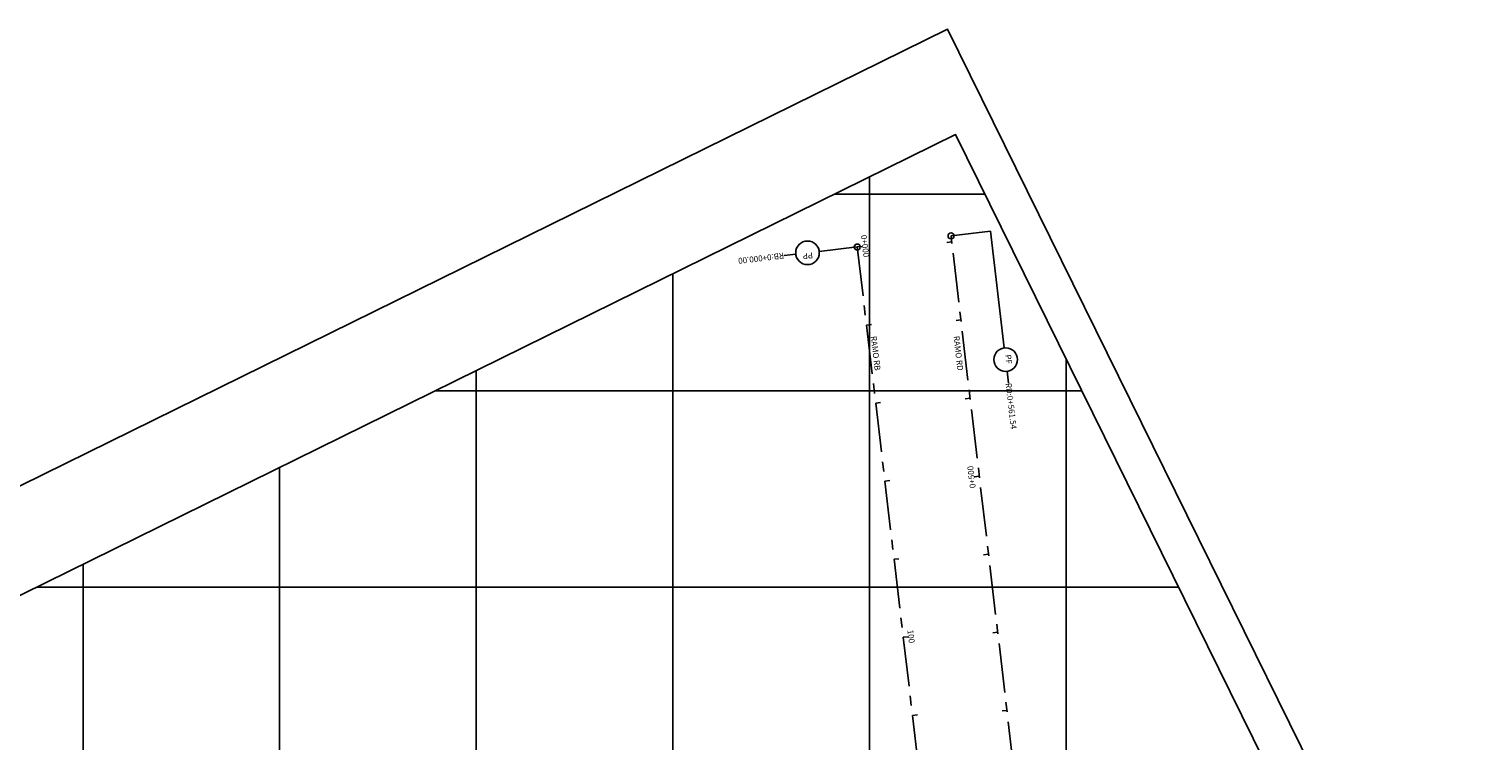
# Model space of a CAD drawing. Extents: x 183637 to 184675, y 1676655 to 1677942.
# Drawn here: x 183936 to 184306, y 1677761 to 1677942 of the extents above; entities that cross this region are included whole.
import ezdxf
from ezdxf.enums import TextEntityAlignment as Align

# ---------------------------------------------------------------- set-up
doc = ezdxf.new("R2010")
doc.units = 0
doc.header["$LTSCALE"] = 10
doc.linetypes.add('CENTER', pattern=[2, 1.25, -0.25, 0.25, -0.25])
doc.layers.get('0').update_dxf_attribs({"linetype": 'CONTINUOUS'})
for name, color, linetype in [('EIXO1', 3, 'CENTER'), ('ESTACAS', 2, 'CONTINUOUS'), ('MALHA', 9, 'CONTINUOUS'), ('PIS', 7, 'CONTINUOUS'), ('REG60-100', 7, 'CONTINUOUS')]:
    doc.layers.add(name, color=color, linetype=linetype)
doc.styles.add('EIXO', font='romans.shx')
doc.styles.add('REGUA60', font='simplex.shx')

# ---------------------------------------------------------------- blocks, each defined once
blk = doc.blocks.new('ESTACVIA')
blk.add_line((0, 1), (0, 0))
at = {"flags": 1}
for tag, p in [('NEST', (7.24, 3.07)), ('CD2', (19.03, 3.07)), ('D2', (7.2, -1.6)), ('D1', (7.23, 0.66)), ('COTER', (19.02, 0.66)), ('LCRISTA', (18.99, -1.6)), ('CD1', (7.22, -4.15)), ('DCRISTA', (18.99, -4.11))]:
    blk.add_attdef(tag, p, '', height=1.8, dxfattribs=at)
blk = doc.blocks.new('PPNOT')
blk.add_circle((0, 0), 1.5)
at = {"flags": 1}
for tag, p in [('IDENT', (7.92, 3.35)), ('EST', (7.63, -7.42))]:
    blk.add_attdef(tag, p, '', height=6, dxfattribs=at)
blk = doc.blocks.new('PFNOT')
blk.add_circle((0, 0), 1.5)
at = {"flags": 1}
for tag, p in [('IDENT', (7.92, 3.35)), ('EST', (7.63, -7.42))]:
    blk.add_attdef(tag, p, '', height=6, dxfattribs=at)

msp = doc.modelspace()

# ---------------------------------------------------------------- linework, layer by layer
at = {"color": 0}
msp.add_lwpolyline([(183637, 1677679.5), (184141.68, 1676655.07), (184674.53, 1676917.57), (184169.85, 1677942.01)], close=True, dxfattribs=at)
at = {"color": 6}
msp.add_lwpolyline([(183657.02, 1677661.49), (184146.23, 1676668.46), (184661.14, 1676922.12), (184171.92, 1677915.16)], close=True, dxfattribs=at)
at = {"layer": 'EIXO1'}
for p, q in [((184203.13, 1677614.34), (184170.75, 1677889.38)), ((184146.91, 1677886.57), (184163.89, 1677742.41))]:
    msp.add_line(p, q, dxfattribs=at)
at = {"layer": 'MALHA'}
for p, q in [((184150, 1676751.32), (184150, 1677904.36)), ((184141.15, 1677900), (184179.39, 1677900)), ((184100, 1676834.71), (184100, 1677879.73)), ((184200, 1676694.95), (184200, 1677858.17)), ((184050, 1677366.77), (184050, 1677855.1)), ((184039.66, 1677850), (184204.03, 1677850)), ((184000, 1677433.34), (184000, 1677830.46)), ((183950, 1677408.7), (183950, 1677805.83)), ((183938.16, 1677800), (184228.66, 1677800))]:
    msp.add_line(p, q, dxfattribs=at)
at = {"layer": 'PIS'}
for p, q in [((184170.75, 1677889.38), (184180.8, 1677890.56)), ((184180.8, 1677890.56), (184184.3, 1677860.89)), ((184131.27, 1677884.73), (184128.29, 1677884.38)), ((184146.91, 1677886.57), (184137.23, 1677885.43)), ((184185, 1677854.93), (184185.35, 1677851.95))]:
    msp.add_line(p, q, dxfattribs=at)
for centre in [(184134.25, 1677885.08), (184184.65, 1677857.91)]:
    msp.add_circle(centre, 3, dxfattribs=at)

# ---------------------------------------------------------------- block references
at = {"layer": 'ESTACAS', "xscale": 1.25, "yscale": 1.25, "zscale": 1.25}
for p, rotation in [((184170.93, 1677887.85), 96.71575393527918), ((184146.91, 1677886.57), 276.7157941494667), ((184149.25, 1677866.71), 276.7157941494667), ((184173.27, 1677867.99), 96.71575393527918), ((184151.59, 1677846.84), 276.7157941494667), ((184175.6, 1677848.12), 96.71575393527918), ((184177.94, 1677828.26), 96.71575393527918), ((184153.93, 1677826.98), 276.7157941494667), ((184156.27, 1677807.12), 276.7157941494667), ((184180.28, 1677808.4), 96.71575393527918), ((184158.61, 1677787.26), 276.7157941494667), ((184182.62, 1677788.54), 96.71575393527918), ((184184.96, 1677768.67), 96.71575393527918), ((184160.95, 1677767.39), 276.7157941494667)]:
    msp.add_blockref('ESTACVIA', p, dxfattribs=dict(at, rotation=rotation))
at = {"layer": 'PIS', "xscale": 0.5, "yscale": 0.5, "zscale": 0.5}
for name, p in [('PPNOT', (184146.91, 1677886.57)), ('PFNOT', (184170.75, 1677889.38))]:
    msp.add_blockref(name, p, dxfattribs=at)

# ---------------------------------------------------------------- texts
at = {"layer": 'ESTACAS', "style": 'EIXO'}
for s, rotation, p in [('0+000', 276.7158, (184148.15, 1677886.72)), ('0+500', 96.7158, (184176.7, 1677828.12)), ('100', 276.7158, (184159.85, 1677787.4))]:
    msp.add_text(s, height=1.5, rotation=rotation, dxfattribs=at).set_placement(p, align=Align.CENTER)
at = {"layer": 'PIS', "style": 'EIXO'}
for s, rotation, p in [('RB:0+000.00', 186.7158, (184128.2, 1677885.12)), ('RD:0+561.54', 276.7158, (184184.6, 1677851.87))]:
    msp.add_text(s, height=1.5, rotation=rotation, dxfattribs=at).set_placement(p)
for s, rotation, p in [('PP', 186.7158, (184134.25, 1677885.08)), ('PF', 276.7158, (184184.65, 1677857.91))]:
    msp.add_text(s, height=1.5, rotation=rotation, dxfattribs=at).set_placement(p, align=Align.CENTER)
at = {"layer": 'REG60-100', "color": 151, "style": 'REGUA60'}
for s, p in [('RAMO RB', (184150.32, 1677863.83)), ('RAMO RD', (184171.37, 1677863.85))]:
    msp.add_text(s, height=1.5, rotation=276.7158, dxfattribs=at).set_placement(p)

doc.saveas('drawing.dxf')
